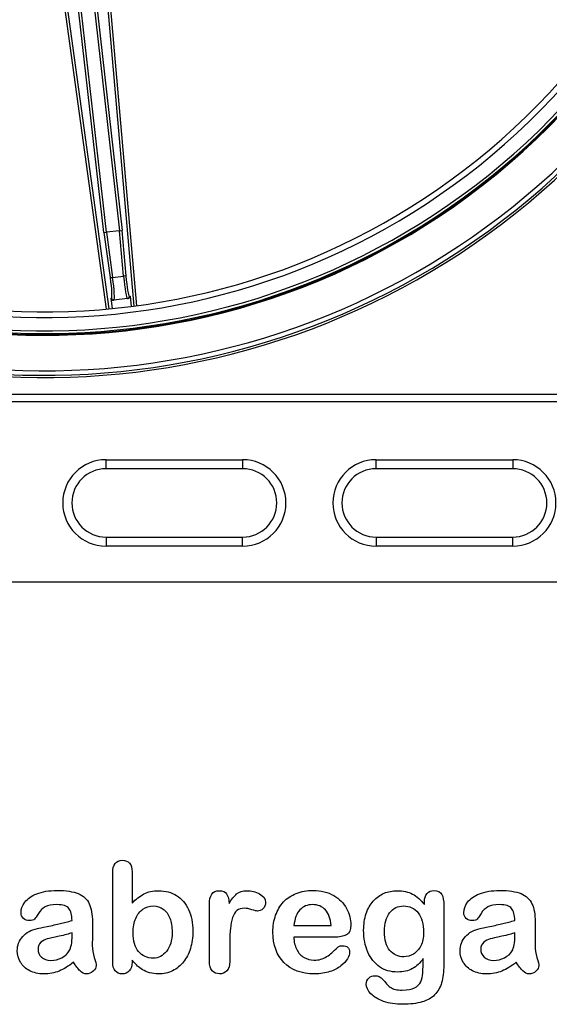
# Model space of a CAD drawing. Units: millimetres. Extents: x 0 to 291, y 0 to 204.
# Drawn here: x 243 to 266, y 7 to 50 of the extents above; entities that cross this region are included whole.
import ezdxf

# ---------------------------------------------------------------- set-up
doc = ezdxf.new("R2010")
doc.units = ezdxf.units.MM
for name, color, linetype in [('Default', 7, 'Continuous'), ('JUNTA_DE_GOMA_D-', 7, 'Continuous'), ('Predeterminado', 7, 'Continuous'), ('R-1T', 7, 'Continuous'), ('R-3M', 7, 'Continuous')]:
    doc.layers.add(name, color=color, linetype=linetype)

# ---------------------------------------------------------------- blocks, each defined once
blk = doc.blocks.new('SE1')
at = {"layer": 'JUNTA_DE_GOMA_D-', "color": 7, "linetype": 'Continuous'}
for radius, start, end in [(31.321, 50.037, 218.9541), (31.196, 50.0573, 218.9541), (30.616, 50.1533, 218.9541), (30.366, 49.917, 218.9541), (31.321, 231.0459, 39.963), (31.196, 231.0459, 39.9427), (30.616, 231.0459, 39.8467), (30.366, 231.0459, 40.083)]:
    blk.add_arc((244.21, 67.75), radius, start, end, dxfattribs=at)
at = {"layer": 'R-1T', "color": 7, "linetype": 'Continuous'}
for p, q in [((248.167, 37.643), (246.533, 56.27)), ((246.622, 56.39), (248.265, 37.656)), ((246.952, 37.508), (244.385, 56.138)), ((244.5, 56.041), (247.052, 37.517)), ((245.955, 55.907), (247.638, 40.965)), ((246.827, 40.874), (245.144, 55.815)), ((245.251, 55.757), (246.926, 40.885)), ((247.539, 40.954), (245.864, 55.826)), ((246.827, 40.874), (246.844, 40.876)), ((246.844, 40.876), (246.943, 40.887)), ((247.118, 38.892), (246.844, 40.876)), ((247.522, 40.952), (246.943, 40.887)), ((246.943, 40.887), (247.216, 38.905)), ((247.522, 40.952), (247.621, 40.963)), ((247.697, 38.959), (247.522, 40.952)), ((247.638, 40.965), (247.621, 40.963)), ((247.621, 40.963), (247.796, 38.968)), ((247.216, 38.905), (247.697, 38.959)), ((247.796, 38.968), (247.697, 38.959)), ((247.118, 38.892), (247.216, 38.905)), ((247.131, 37.987), (247.165, 37.991)), ((247.131, 37.987), (247.194, 37.531)), ((247.275, 37.905), (247.242, 37.902)), ((247.862, 37.972), (247.275, 37.905)), ((247.895, 37.975), (247.862, 37.972)), ((247.95, 38.08), (247.984, 38.083)), ((247.984, 38.083), (248.024, 37.624))]:
    blk.add_line(p, q, dxfattribs=at)
for centre, major_axis, ratio, start_param, end_param in [((247.772, 38.968), (-0.09, 0.996), 0.075495, 1.572485, 3.143281), ((247.871, 38.976), (-0.079, 0.897), 0.083874, 1.572884, 3.14368), ((247.043, 38.883), (-0.123, 0.892), 0.083874, 3.139505, 4.710301), ((247.141, 38.897), (-0.134, 0.991), 0.075495, 3.139904, 4.7107), ((247.231, 38.001), (0.0997, 0.0112), 0.996497, 3.166215, 4.712389), ((247.264, 38.005), (-0.0112, 0.0994), 0.996497, 1.595419, 3.141593), ((247.851, 38.071), (-0.0112, 0.0994), 0.996497, 3.141593, 4.687766), ((247.884, 38.075), (-0.0997, -0.0112), 0.996497, 1.570796, 3.11697)]:
    blk.add_ellipse(centre, major_axis=major_axis, ratio=ratio, start_param=start_param, end_param=end_param, dxfattribs=at)
at = {"layer": 'R-3M', "color": 7, "linetype": 'Continuous'}
for p, q in [((210.224, 33.764), (278.195, 33.764)), ((209.91, 33.45), (278.51, 33.45)), ((246.926, 30.89), (252.926, 30.89)), ((246.926, 30.49), (246.926, 30.89)), ((252.926, 30.89), (252.926, 30.49)), ((258.784, 30.89), (264.784, 30.89)), ((258.784, 30.49), (258.784, 30.89)), ((264.784, 30.89), (264.784, 30.49)), ((252.926, 30.49), (246.926, 30.49)), ((264.784, 30.49), (258.784, 30.49)), ((246.926, 27.49), (252.926, 27.49)), ((246.926, 27.49), (246.926, 27.09)), ((252.926, 27.09), (252.926, 27.49)), ((258.784, 27.49), (264.784, 27.49)), ((258.784, 27.49), (258.784, 27.09)), ((264.784, 27.09), (264.784, 27.49)), ((252.926, 27.09), (246.926, 27.09)), ((264.784, 27.09), (258.784, 27.09)), ((286.46, 25.5), (201.96, 25.5))]:
    blk.add_line(p, q, dxfattribs=at)
for centre, radius, start, end in [((244.21, 67.75), 33.25, 53.9103, 216.0897), ((244.21, 67.75), 33.151, 53.5031, 216.0629), ((244.21, 67.75), 32.951, 53.5254, 216.0082), ((244.21, 67.75), 31.391, 50.8509, 39.1491), ((244.21, 67.75), 31.361, 50.8564, 39.1436), ((244.21, 67.75), 33.151, 233.9371, 36.4969), ((244.21, 67.75), 33.25, 233.9103, 36.0897), ((244.21, 67.75), 32.951, 233.9918, 36.4746), ((246.926, 28.99), 1.9, 90, 270), ((252.926, 28.99), 1.9, 270, 90), ((258.784, 28.99), 1.9, 90, 270), ((264.784, 28.99), 1.9, 270, 90), ((246.926, 28.99), 1.5, 90, 270), ((252.926, 28.99), 1.5, 270, 90), ((258.784, 28.99), 1.5, 90, 270), ((264.784, 28.99), 1.5, 270, 90)]:
    blk.add_arc(centre, radius, start, end, dxfattribs=at)

msp = doc.modelspace()

# ---------------------------------------------------------------- linework, layer by layer
at = {"layer": 'Default', "color": 7, "linetype": 'Continuous'}
for p, q in [((248.0715, 12.7694), (248.0715, 11.3956)), ((248.0715, 12.7694), (248.0715, 11.3956)), ((255.1757, 10.411), (256.807, 10.411)), ((255.1757, 10.411), (256.807, 10.411)), ((256.9357, 9.8994), (255.1757, 9.8994)), ((256.9357, 9.8994), (255.1757, 9.8994))]:
    msp.add_line(p, q, dxfattribs=at)
for points, knots in [([(248.0715, 8.8891), (248.0715, 8.8591), (248.0715, 8.8291), (248.0715, 8.799), (248.0715, 8.6317), (248.0296, 8.503), (247.9492, 8.4162), (247.8673, 8.3277), (247.7626, 8.2875), (247.5116, 8.2875), (247.4087, 8.3293), (247.3314, 8.4162), (247.2556, 8.5014), (247.2188, 8.6317), (247.2188, 8.8023), (247.2188, 10.1107), (247.2188, 11.4192), (247.2188, 12.7276), (247.2188, 12.911), (247.2542, 13.0494), (247.4022, 13.236), (247.5052, 13.281), (247.7755, 13.281), (247.8816, 13.236), (247.9589, 13.1491), (248.0363, 13.062), (248.0715, 12.9335), (248.0715, 12.7694)], [0, 0, 0, 0, 0.0127235, 0.0127235, 0.0127235, 0.0708363, 0.0708363, 0.0708363, 0.1195945, 0.1195945, 0.1683527, 0.1683527, 0.1683527, 0.226343, 0.226343, 0.226343, 0.7807682, 0.7807682, 0.7807682, 0.833923, 0.833923, 0.8870778, 0.8870778, 0.9428255, 0.9428255, 0.9428255, 1, 1, 1, 1]), ([(248.0715, 8.8891), (248.0715, 8.8591), (248.0715, 8.8291), (248.0715, 8.799), (248.0715, 8.6317), (248.0296, 8.503), (247.9492, 8.4162), (247.8673, 8.3277), (247.7626, 8.2875), (247.5116, 8.2875), (247.4087, 8.3293), (247.3314, 8.4162), (247.2556, 8.5014), (247.2188, 8.6317), (247.2188, 8.8023), (247.2188, 10.1107), (247.2188, 11.4192), (247.2188, 12.7276), (247.2188, 12.911), (247.2542, 13.0494), (247.4022, 13.236), (247.5052, 13.281), (247.7755, 13.281), (247.8816, 13.236), (247.9589, 13.1491), (248.0363, 13.062), (248.0715, 12.9335), (248.0715, 12.7694)], [0, 0, 0, 0, 0.0127235, 0.0127235, 0.0127235, 0.0708363, 0.0708363, 0.0708363, 0.1195945, 0.1195945, 0.1683527, 0.1683527, 0.1683527, 0.226343, 0.226343, 0.226343, 0.7807682, 0.7807682, 0.7807682, 0.833923, 0.833923, 0.8870778, 0.8870778, 0.9428255, 0.9428255, 0.9428255, 1, 1, 1, 1]), ([(245.4363, 10.6362), (245.4267, 10.8743), (245.3784, 11.0513), (245.2948, 11.1607), (245.2084, 11.2737), (245.0341, 11.328), (244.7671, 11.3312), (244.5419, 11.3339), (244.3681, 11.2958), (244.2555, 11.2347), (244.1391, 11.1715), (244.0399, 11.0738), (243.9563, 10.9451), (243.8736, 10.8179), (243.8179, 10.7328), (243.7825, 10.6909), (243.7485, 10.6507), (243.6764, 10.6298), (243.464, 10.6298), (243.3771, 10.662), (243.2291, 10.7907), (243.1937, 10.8743), (243.1937, 11.135), (243.2484, 11.2894), (243.361, 11.4374), (243.4752, 11.5874), (243.6474, 11.7109), (244.1236, 11.9039), (244.4196, 11.9522), (244.7735, 11.9554), (245.1692, 11.959), (245.4814, 11.9072), (245.7066, 11.8138), (245.9346, 11.7194), (246.0959, 11.5725), (246.2825, 11.1671), (246.3276, 10.8969), (246.3276, 10.3531), (246.3276, 10.1729), (246.3276, 10.0249), (246.3276, 9.8769), (246.3244, 9.716), (246.3211, 9.5359), (246.3181, 9.3654), (246.3501, 9.1884), (246.408, 9.005), (246.4656, 8.8225), (246.4917, 8.7057), (246.4917, 8.561), (246.4466, 8.4773), (246.3598, 8.4001), (246.2745, 8.3243), (246.1731, 8.2875), (245.9704, 8.2875), (245.8771, 8.3325), (245.787, 8.4194), (245.6969, 8.5063), (245.5972, 8.6285), (245.4975, 8.7958)], [0, 0, 0, 0, 0.0500168, 0.0500168, 0.0500168, 0.1019909, 0.1019909, 0.1019909, 0.1497105, 0.1497105, 0.1497105, 0.1878978, 0.1878978, 0.1878978, 0.215852, 0.215852, 0.215852, 0.2444214, 0.2444214, 0.2697256, 0.2697256, 0.2950299, 0.2950299, 0.3337771, 0.3337771, 0.3337771, 0.4043419, 0.4043419, 0.4749067, 0.4749067, 0.4749067, 0.5611008, 0.5611008, 0.5611008, 0.6310349, 0.6310349, 0.7009691, 0.7009691, 0.7457813, 0.7457813, 0.7457813, 0.7901698, 0.7901698, 0.7901698, 0.8392047, 0.8392047, 0.8392047, 0.8617317, 0.8617317, 0.8988351, 0.8988351, 0.8988351, 0.9310228, 0.9310228, 0.956773, 0.956773, 0.956773, 1, 1, 1, 1]), ([(245.4363, 10.6362), (245.4267, 10.8743), (245.3784, 11.0513), (245.2948, 11.1607), (245.2084, 11.2737), (245.0341, 11.328), (244.7671, 11.3312), (244.5419, 11.3339), (244.3681, 11.2958), (244.2555, 11.2347), (244.1391, 11.1715), (244.0399, 11.0738), (243.9563, 10.9451), (243.8736, 10.8179), (243.8179, 10.7328), (243.7825, 10.6909), (243.7485, 10.6507), (243.6764, 10.6298), (243.464, 10.6298), (243.3771, 10.662), (243.2291, 10.7907), (243.1937, 10.8743), (243.1937, 11.135), (243.2484, 11.2894), (243.361, 11.4374), (243.4752, 11.5874), (243.6474, 11.7109), (244.1236, 11.9039), (244.4196, 11.9522), (244.7735, 11.9554), (245.1692, 11.959), (245.4814, 11.9072), (245.7066, 11.8138), (245.9346, 11.7194), (246.0959, 11.5725), (246.2825, 11.1671), (246.3276, 10.8969), (246.3276, 10.3531), (246.3276, 10.1729), (246.3276, 10.0249), (246.3276, 9.8769), (246.3244, 9.716), (246.3211, 9.5359), (246.3181, 9.3654), (246.3501, 9.1884), (246.408, 9.005), (246.4656, 8.8225), (246.4917, 8.7057), (246.4917, 8.561), (246.4466, 8.4773), (246.3598, 8.4001), (246.2745, 8.3243), (246.1731, 8.2875), (245.9704, 8.2875), (245.8771, 8.3325), (245.787, 8.4194), (245.6969, 8.5063), (245.5972, 8.6285), (245.4975, 8.7958)], [0, 0, 0, 0, 0.0500168, 0.0500168, 0.0500168, 0.1019909, 0.1019909, 0.1019909, 0.1497105, 0.1497105, 0.1497105, 0.1878978, 0.1878978, 0.1878978, 0.215852, 0.215852, 0.215852, 0.2444214, 0.2444214, 0.2697256, 0.2697256, 0.2950299, 0.2950299, 0.3337771, 0.3337771, 0.3337771, 0.4043419, 0.4043419, 0.4749067, 0.4749067, 0.4749067, 0.5611008, 0.5611008, 0.5611008, 0.6310349, 0.6310349, 0.7009691, 0.7009691, 0.7457813, 0.7457813, 0.7457813, 0.7901698, 0.7901698, 0.7901698, 0.8392047, 0.8392047, 0.8392047, 0.8617317, 0.8617317, 0.8988351, 0.8988351, 0.8988351, 0.9310228, 0.9310228, 0.956773, 0.956773, 0.956773, 1, 1, 1, 1]), ([(248.0715, 11.3956), (248.2388, 11.5725), (248.4125, 11.7077), (248.5863, 11.801), (248.7625, 11.8956), (248.982, 11.9425), (249.5387, 11.9425), (249.8025, 11.8718), (250.2529, 11.5886), (250.4267, 11.3827), (250.5522, 11.1124), (250.6771, 10.8434), (250.7388, 10.5236), (250.7388, 9.8801), (250.7034, 9.6324), (250.6326, 9.4039), (250.5621, 9.1764), (250.4621, 8.9792), (250.1982, 8.6446), (250.0406, 8.5159), (249.8508, 8.4226), (249.6648, 8.3312), (249.4582, 8.2875), (249.0914, 8.2875), (248.9627, 8.3036), (248.7182, 8.3679), (248.6152, 8.4129), (248.5284, 8.4676), (248.4429, 8.5214), (248.3707, 8.5738), (248.2484, 8.6897), (248.168, 8.7733), (248.0715, 8.8891)], [0, 0, 0, 0, 0.0820708, 0.0820708, 0.0820708, 0.1692615, 0.1692615, 0.2706208, 0.2706208, 0.3719801, 0.3719801, 0.3719801, 0.4970888, 0.4970888, 0.5895605, 0.5895605, 0.5895605, 0.670095, 0.670095, 0.7506296, 0.7506296, 0.7506296, 0.8281653, 0.8281653, 0.8751235, 0.8751235, 0.9220817, 0.9220817, 0.9220817, 0.9610409, 0.9610409, 1, 1, 1, 1]), ([(248.0715, 11.3956), (248.2388, 11.5725), (248.4125, 11.7077), (248.5863, 11.801), (248.7625, 11.8956), (248.982, 11.9425), (249.5387, 11.9425), (249.8025, 11.8718), (250.2529, 11.5886), (250.4267, 11.3827), (250.5522, 11.1124), (250.6771, 10.8434), (250.7388, 10.5236), (250.7388, 9.8801), (250.7034, 9.6324), (250.6326, 9.4039), (250.5621, 9.1764), (250.4621, 8.9792), (250.1982, 8.6446), (250.0406, 8.5159), (249.8508, 8.4226), (249.6648, 8.3312), (249.4582, 8.2875), (249.0914, 8.2875), (248.9627, 8.3036), (248.7182, 8.3679), (248.6152, 8.4129), (248.5284, 8.4676), (248.4429, 8.5214), (248.3707, 8.5738), (248.2484, 8.6897), (248.168, 8.7733), (248.0715, 8.8891)], [0, 0, 0, 0, 0.0820708, 0.0820708, 0.0820708, 0.1692615, 0.1692615, 0.2706208, 0.2706208, 0.3719801, 0.3719801, 0.3719801, 0.4970888, 0.4970888, 0.5895605, 0.5895605, 0.5895605, 0.670095, 0.670095, 0.7506296, 0.7506296, 0.7506296, 0.8281653, 0.8281653, 0.8751235, 0.8751235, 0.9220817, 0.9220817, 0.9220817, 0.9610409, 0.9610409, 1, 1, 1, 1]), ([(252.3604, 9.5873), (252.3604, 9.3364), (252.3604, 9.0854), (252.3604, 8.8344), (252.3604, 8.651), (252.3186, 8.5159), (252.2317, 8.4226), (252.1479, 8.3326), (252.0387, 8.2875), (251.778, 8.2875), (251.6719, 8.3325), (251.5045, 8.5191), (251.4627, 8.6543), (251.4627, 8.8344), (251.4627, 9.6688), (251.4627, 10.5033), (251.4627, 11.3377), (251.4627, 11.7398), (251.6107, 11.9425), (252.0483, 11.9425), (252.1577, 11.8943), (252.2221, 11.801), (252.2889, 11.704), (252.325, 11.5661), (252.3314, 11.3859)], [0, 0, 0, 0, 0.1157001, 0.1157001, 0.1157001, 0.1836165, 0.1836165, 0.1836165, 0.2439384, 0.2439384, 0.302789, 0.302789, 0.3616396, 0.3616396, 0.3616396, 0.7463151, 0.7463151, 0.7463151, 0.8699698, 0.8699698, 0.9331711, 0.9331711, 0.9331711, 1, 1, 1, 1]), ([(252.3604, 9.5873), (252.3604, 9.3364), (252.3604, 9.0854), (252.3604, 8.8344), (252.3604, 8.651), (252.3186, 8.5159), (252.2317, 8.4226), (252.1479, 8.3326), (252.0387, 8.2875), (251.778, 8.2875), (251.6719, 8.3325), (251.5045, 8.5191), (251.4627, 8.6543), (251.4627, 8.8344), (251.4627, 9.6688), (251.4627, 10.5033), (251.4627, 11.3377), (251.4627, 11.7398), (251.6107, 11.9425), (252.0483, 11.9425), (252.1577, 11.8943), (252.2221, 11.801), (252.2889, 11.704), (252.325, 11.5661), (252.3314, 11.3859)], [0, 0, 0, 0, 0.1157001, 0.1157001, 0.1157001, 0.1836165, 0.1836165, 0.1836165, 0.2439384, 0.2439384, 0.302789, 0.302789, 0.3616396, 0.3616396, 0.3616396, 0.7463151, 0.7463151, 0.7463151, 0.8699698, 0.8699698, 0.9331711, 0.9331711, 0.9331711, 1, 1, 1, 1]), ([(252.3314, 11.3859), (252.4376, 11.5661), (252.547, 11.7045), (252.6628, 11.801), (252.7752, 11.8946), (252.9267, 11.9425), (253.3031, 11.9425), (253.4897, 11.8943), (253.6667, 11.801), (253.845, 11.707), (253.9338, 11.5822), (253.9338, 11.3151), (253.8952, 11.225), (253.8211, 11.1543), (253.7455, 11.0819), (253.6603, 11.0481), (253.5412, 11.0481), (253.4608, 11.0674), (253.3353, 11.1092), (253.2069, 11.152), (253.0972, 11.1703), (252.8688, 11.1703), (252.7594, 11.135), (252.6757, 11.0674), (252.5905, 10.9985), (252.5277, 10.8936), (252.4376, 10.6234), (252.4054, 10.4593), (252.3861, 10.2727), (252.3665, 10.0832), (252.3604, 9.8544), (252.3604, 9.5873)], [0, 0, 0, 0, 0.1037189, 0.1037189, 0.1037189, 0.2074965, 0.2074965, 0.3095151, 0.3095151, 0.3095151, 0.3982087, 0.3982087, 0.462881, 0.462881, 0.462881, 0.5370289, 0.5370289, 0.5644911, 0.5644911, 0.5644911, 0.6210958, 0.6210958, 0.6984556, 0.6984556, 0.6984556, 0.782558, 0.782558, 0.8666604, 0.8666604, 0.8666604, 1, 1, 1, 1]), ([(252.3314, 11.3859), (252.4376, 11.5661), (252.547, 11.7045), (252.6628, 11.801), (252.7752, 11.8946), (252.9267, 11.9425), (253.3031, 11.9425), (253.4897, 11.8943), (253.6667, 11.801), (253.845, 11.707), (253.9338, 11.5822), (253.9338, 11.3151), (253.8952, 11.225), (253.8211, 11.1543), (253.7455, 11.0819), (253.6603, 11.0481), (253.5412, 11.0481), (253.4608, 11.0674), (253.3353, 11.1092), (253.2069, 11.152), (253.0972, 11.1703), (252.8688, 11.1703), (252.7594, 11.135), (252.6757, 11.0674), (252.5905, 10.9985), (252.5277, 10.8936), (252.4376, 10.6234), (252.4054, 10.4593), (252.3861, 10.2727), (252.3665, 10.0832), (252.3604, 9.8544), (252.3604, 9.5873)], [0, 0, 0, 0, 0.1037189, 0.1037189, 0.1037189, 0.2074965, 0.2074965, 0.3095151, 0.3095151, 0.3095151, 0.3982087, 0.3982087, 0.462881, 0.462881, 0.462881, 0.5370289, 0.5370289, 0.5644911, 0.5644911, 0.5644911, 0.6210958, 0.6210958, 0.6984556, 0.6984556, 0.6984556, 0.782558, 0.782558, 0.8666604, 0.8666604, 0.8666604, 1, 1, 1, 1]), ([(255.1757, 9.8994), (255.1789, 9.6935), (255.2175, 9.5133), (255.3784, 9.2045), (255.4846, 9.0854), (255.6197, 9.0082), (255.7538, 8.9316), (255.8997, 8.8891), (256.1667, 8.8891), (256.2632, 8.902), (256.3533, 8.9277), (256.4426, 8.9532), (256.5303, 8.9921), (256.6139, 9.0436), (256.699, 9.0959), (256.7748, 9.1562), (256.8424, 9.2173), (256.9117, 9.2801), (257.0065, 9.3621), (257.1191, 9.4683), (257.1622, 9.5089), (257.2285, 9.5262), (257.4087, 9.5262), (257.4827, 9.5005), (257.5406, 9.4522), (257.5982, 9.4042), (257.6242, 9.3299), (257.6242, 9.153), (257.5921, 9.0597), (257.5309, 8.9503), (257.469, 8.8395), (257.3701, 8.7347), (257.1127, 8.5352), (256.9518, 8.4516), (256.7555, 8.3872), (256.5612, 8.3235), (256.3372, 8.2875), (255.5071, 8.2875), (255.0567, 8.4516), (254.7381, 8.783), (254.4197, 9.1143), (254.2555, 9.5584), (254.2555, 10.3885), (254.2941, 10.6362), (254.3746, 10.8647), (254.454, 11.0903), (254.5676, 11.2862), (254.7221, 11.4503), (254.8734, 11.611), (255.0599, 11.7366), (255.5039, 11.9104), (255.7484, 11.9522), (256.0187, 11.9554), (256.3725, 11.9596), (256.6719, 11.8782), (256.926, 11.7302), (257.1778, 11.5836), (257.3636, 11.3924), (257.6146, 10.9226), (257.6789, 10.6813), (257.6789, 10.2115), (257.6146, 10.0667), (257.4827, 9.9992), (257.3533, 9.9329), (257.1706, 9.8994), (256.9357, 9.8994)], [0, 0, 0, 0, 0.0352184, 0.0352184, 0.0704368, 0.0704368, 0.0704368, 0.1006992, 0.1006992, 0.1216975, 0.1216975, 0.1216975, 0.1410383, 0.1410383, 0.1410383, 0.1604687, 0.1604687, 0.1604687, 0.1857241, 0.1857241, 0.1857241, 0.2004459, 0.2004459, 0.2162582, 0.2162582, 0.2162582, 0.2356311, 0.2356311, 0.2529998, 0.2529998, 0.2529998, 0.2860915, 0.2860915, 0.3191832, 0.3191832, 0.3191832, 0.3632715, 0.3632715, 0.4650138, 0.4650138, 0.4650138, 0.5672194, 0.5672194, 0.6148379, 0.6148379, 0.6148379, 0.6612118, 0.6612118, 0.6612118, 0.7095866, 0.7095866, 0.7579614, 0.7579614, 0.7579614, 0.8219555, 0.8219555, 0.8219555, 0.8695092, 0.8695092, 0.9170629, 0.9170629, 0.9620804, 0.9620804, 0.9620804, 1, 1, 1, 1]), ([(255.1757, 9.8994), (255.1789, 9.6935), (255.2175, 9.5133), (255.3784, 9.2045), (255.4846, 9.0854), (255.6197, 9.0082), (255.7538, 8.9316), (255.8997, 8.8891), (256.1667, 8.8891), (256.2632, 8.902), (256.3533, 8.9277), (256.4426, 8.9532), (256.5303, 8.9921), (256.6139, 9.0436), (256.699, 9.0959), (256.7748, 9.1562), (256.8424, 9.2173), (256.9117, 9.2801), (257.0065, 9.3621), (257.1191, 9.4683), (257.1622, 9.5089), (257.2285, 9.5262), (257.4087, 9.5262), (257.4827, 9.5005), (257.5406, 9.4522), (257.5982, 9.4042), (257.6242, 9.3299), (257.6242, 9.153), (257.5921, 9.0597), (257.5309, 8.9503), (257.469, 8.8395), (257.3701, 8.7347), (257.1127, 8.5352), (256.9518, 8.4516), (256.7555, 8.3872), (256.5612, 8.3235), (256.3372, 8.2875), (255.5071, 8.2875), (255.0567, 8.4516), (254.7381, 8.783), (254.4197, 9.1143), (254.2555, 9.5584), (254.2555, 10.3885), (254.2941, 10.6362), (254.3746, 10.8647), (254.454, 11.0903), (254.5676, 11.2862), (254.7221, 11.4503), (254.8734, 11.611), (255.0599, 11.7366), (255.5039, 11.9104), (255.7484, 11.9522), (256.0187, 11.9554), (256.3725, 11.9596), (256.6719, 11.8782), (256.926, 11.7302), (257.1778, 11.5836), (257.3636, 11.3924), (257.6146, 10.9226), (257.6789, 10.6813), (257.6789, 10.2115), (257.6146, 10.0667), (257.4827, 9.9992), (257.3533, 9.9329), (257.1706, 9.8994), (256.9357, 9.8994)], [0, 0, 0, 0, 0.0352184, 0.0352184, 0.0704368, 0.0704368, 0.0704368, 0.1006992, 0.1006992, 0.1216975, 0.1216975, 0.1216975, 0.1410383, 0.1410383, 0.1410383, 0.1604687, 0.1604687, 0.1604687, 0.1857241, 0.1857241, 0.1857241, 0.2004459, 0.2004459, 0.2162582, 0.2162582, 0.2162582, 0.2356311, 0.2356311, 0.2529998, 0.2529998, 0.2529998, 0.2860915, 0.2860915, 0.3191832, 0.3191832, 0.3191832, 0.3632715, 0.3632715, 0.4650138, 0.4650138, 0.4650138, 0.5672194, 0.5672194, 0.6148379, 0.6148379, 0.6148379, 0.6612118, 0.6612118, 0.6612118, 0.7095866, 0.7095866, 0.7579614, 0.7579614, 0.7579614, 0.8219555, 0.8219555, 0.8219555, 0.8695092, 0.8695092, 0.9170629, 0.9170629, 0.9620804, 0.9620804, 0.9620804, 1, 1, 1, 1]), ([(260.8546, 8.9599), (260.7195, 8.7669), (260.5586, 8.6189), (260.3784, 8.5191), (260.1944, 8.4173), (259.9795, 8.3679), (259.4293, 8.3679), (259.1654, 8.4419), (258.9402, 8.5996), (258.718, 8.7551), (258.5412, 8.9664), (258.4222, 9.2463), (258.3038, 9.5246), (258.2388, 9.8415), (258.2388, 10.4754), (258.2774, 10.7199), (258.4254, 11.1575), (258.5284, 11.3409), (258.6635, 11.4889), (258.8017, 11.6402), (258.9595, 11.7527), (259.1365, 11.8299), (259.3122, 11.9066), (259.5097, 11.9425), (259.9795, 11.9425), (260.1982, 11.8911), (260.3849, 11.7945), (260.5728, 11.6973), (260.7452, 11.5436), (260.9061, 11.3312)], [0, 0, 0, 0, 0.08236943, 0.08236943, 0.08236943, 0.16902231, 0.16902231, 0.2723392, 0.2723392, 0.2723392, 0.37802298, 0.37802298, 0.37802298, 0.4977315, 0.4977315, 0.58671837, 0.58671837, 0.67570523, 0.67570523, 0.67570523, 0.74963664, 0.74963664, 0.74963664, 0.82281069, 0.82281069, 0.91150651, 0.91150651, 0.91150651, 1, 1, 1, 1]), ([(260.8546, 8.9599), (260.7195, 8.7669), (260.5586, 8.6189), (260.3784, 8.5191), (260.1944, 8.4173), (259.9795, 8.3679), (259.4293, 8.3679), (259.1654, 8.4419), (258.9402, 8.5996), (258.718, 8.7551), (258.5412, 8.9664), (258.4222, 9.2463), (258.3038, 9.5246), (258.2388, 9.8415), (258.2388, 10.4754), (258.2774, 10.7199), (258.4254, 11.1575), (258.5284, 11.3409), (258.6635, 11.4889), (258.8017, 11.6402), (258.9595, 11.7527), (259.1365, 11.8299), (259.3122, 11.9066), (259.5097, 11.9425), (259.9795, 11.9425), (260.1982, 11.8911), (260.3849, 11.7945), (260.5728, 11.6973), (260.7452, 11.5436), (260.9061, 11.3312)], [0, 0, 0, 0, 0.08236943, 0.08236943, 0.08236943, 0.16902231, 0.16902231, 0.2723392, 0.2723392, 0.2723392, 0.37802298, 0.37802298, 0.37802298, 0.4977315, 0.4977315, 0.58671837, 0.58671837, 0.67570523, 0.67570523, 0.67570523, 0.74963664, 0.74963664, 0.74963664, 0.82281069, 0.82281069, 0.91150651, 0.91150651, 0.91150651, 1, 1, 1, 1]), ([(260.9061, 11.3312), (260.9061, 11.373), (260.9061, 11.4149), (260.9061, 11.4567), (260.9061, 11.6111), (260.9447, 11.7334), (261.0219, 11.8203), (261.0975, 11.9054), (261.1989, 11.949), (261.4981, 11.949), (261.6139, 11.8911), (261.6719, 11.7785), (261.7311, 11.6633), (261.7587, 11.5017), (261.7587, 11.2862)], [0, 0, 0, 0, 0.070964, 0.070964, 0.070964, 0.2916609, 0.2916609, 0.2916609, 0.46455, 0.46455, 0.7147843, 0.7147843, 0.7147843, 1, 1, 1, 1]), ([(260.9061, 11.3312), (260.9061, 11.373), (260.9061, 11.4149), (260.9061, 11.4567), (260.9061, 11.6111), (260.9447, 11.7334), (261.0219, 11.8203), (261.0975, 11.9054), (261.1989, 11.949), (261.4981, 11.949), (261.6139, 11.8911), (261.6719, 11.7785), (261.7311, 11.6633), (261.7587, 11.5017), (261.7587, 11.2862)], [0, 0, 0, 0, 0.070964, 0.070964, 0.070964, 0.2916609, 0.2916609, 0.2916609, 0.46455, 0.46455, 0.7147843, 0.7147843, 0.7147843, 1, 1, 1, 1]), ([(264.8797, 10.6362), (264.8668, 10.8743), (264.8218, 11.0513), (264.7349, 11.1607), (264.6477, 11.2705), (264.4775, 11.328), (264.2105, 11.3312), (263.9821, 11.334), (263.8115, 11.2958), (263.6957, 11.2347), (263.581, 11.1742), (263.4833, 11.0738), (263.3997, 10.9451), (263.317, 10.8179), (263.2613, 10.7328), (263.1905, 10.6491), (263.1197, 10.6298), (262.9074, 10.6298), (262.8205, 10.662), (262.6725, 10.7907), (262.6371, 10.8743), (262.6371, 11.135), (262.6918, 11.2894), (262.8044, 11.4374), (262.9186, 11.5874), (263.0908, 11.7109), (263.567, 11.9039), (263.863, 11.9522), (264.2169, 11.9554), (264.6126, 11.959), (264.9248, 11.9072), (265.15, 11.8138), (265.3779, 11.7194), (265.5361, 11.5725), (265.6294, 11.3698), (265.7233, 11.1659), (265.771, 10.8969), (265.771, 10.3531), (265.771, 10.1729), (265.771, 10.0249), (265.771, 9.8769), (265.7677, 9.716), (265.7645, 9.5359), (265.7615, 9.3654), (265.7935, 9.1884), (265.8482, 9.005), (265.9031, 8.8207), (265.9318, 8.7057), (265.9318, 8.561), (265.89, 8.4773), (265.8031, 8.4001), (265.7161, 8.3227), (265.6165, 8.2875), (265.4106, 8.2875), (265.3205, 8.3325), (265.2272, 8.4194), (265.1372, 8.5032), (265.0406, 8.6285), (264.9376, 8.7958)], [0, 0, 0, 0, 0.0501182, 0.0501182, 0.0501182, 0.1017644, 0.1017644, 0.1017644, 0.149776, 0.149776, 0.149776, 0.187775, 0.187775, 0.187775, 0.2162352, 0.2162352, 0.2446953, 0.2446953, 0.2699029, 0.2699029, 0.2951104, 0.2951104, 0.3337095, 0.3337095, 0.3337095, 0.404292, 0.404292, 0.4748745, 0.4748745, 0.4748745, 0.5610902, 0.5610902, 0.5610902, 0.6218958, 0.6218958, 0.6218958, 0.6973268, 0.6973268, 0.7456613, 0.7456613, 0.7456613, 0.790061, 0.790061, 0.790061, 0.8390407, 0.8390407, 0.8390407, 0.8615197, 0.8615197, 0.8985439, 0.8985439, 0.8985439, 0.9303834, 0.9303834, 0.9567647, 0.9567647, 0.9567647, 1, 1, 1, 1]), ([(264.8797, 10.6362), (264.8668, 10.8743), (264.8218, 11.0513), (264.7349, 11.1607), (264.6477, 11.2705), (264.4775, 11.328), (264.2105, 11.3312), (263.9821, 11.334), (263.8115, 11.2958), (263.6957, 11.2347), (263.581, 11.1742), (263.4833, 11.0738), (263.3997, 10.9451), (263.317, 10.8179), (263.2613, 10.7328), (263.1905, 10.6491), (263.1197, 10.6298), (262.9074, 10.6298), (262.8205, 10.662), (262.6725, 10.7907), (262.6371, 10.8743), (262.6371, 11.135), (262.6918, 11.2894), (262.8044, 11.4374), (262.9186, 11.5874), (263.0908, 11.7109), (263.567, 11.9039), (263.863, 11.9522), (264.2169, 11.9554), (264.6126, 11.959), (264.9248, 11.9072), (265.15, 11.8138), (265.3779, 11.7194), (265.5361, 11.5725), (265.6294, 11.3698), (265.7233, 11.1659), (265.771, 10.8969), (265.771, 10.3531), (265.771, 10.1729), (265.771, 10.0249), (265.771, 9.8769), (265.7677, 9.716), (265.7645, 9.5359), (265.7615, 9.3654), (265.7935, 9.1884), (265.8482, 9.005), (265.9031, 8.8207), (265.9318, 8.7057), (265.9318, 8.561), (265.89, 8.4773), (265.8031, 8.4001), (265.7161, 8.3227), (265.6165, 8.2875), (265.4106, 8.2875), (265.3205, 8.3325), (265.2272, 8.4194), (265.1372, 8.5032), (265.0406, 8.6285), (264.9376, 8.7958)], [0, 0, 0, 0, 0.0501182, 0.0501182, 0.0501182, 0.1017644, 0.1017644, 0.1017644, 0.149776, 0.149776, 0.149776, 0.187775, 0.187775, 0.187775, 0.2162352, 0.2162352, 0.2446953, 0.2446953, 0.2699029, 0.2699029, 0.2951104, 0.2951104, 0.3337095, 0.3337095, 0.3337095, 0.404292, 0.404292, 0.4748745, 0.4748745, 0.4748745, 0.5610902, 0.5610902, 0.5610902, 0.6218958, 0.6218958, 0.6218958, 0.6973268, 0.6973268, 0.7456613, 0.7456613, 0.7456613, 0.790061, 0.790061, 0.790061, 0.8390407, 0.8390407, 0.8390407, 0.8615197, 0.8615197, 0.8985439, 0.8985439, 0.8985439, 0.9303834, 0.9303834, 0.9567647, 0.9567647, 0.9567647, 1, 1, 1, 1]), ([(248.1133, 10.0957), (248.1133, 9.7353), (248.1937, 9.4586), (248.3578, 9.2688), (248.5235, 9.0771), (248.7343, 8.9792), (249.2266, 8.9792), (249.4228, 9.079), (249.5837, 9.2752), (249.7459, 9.4731), (249.8282, 9.7546), (249.8282, 10.3595), (249.7961, 10.5622), (249.7285, 10.736), (249.6616, 10.908), (249.5612, 11.0384), (249.4389, 11.1317), (249.3146, 11.2266), (249.1686, 11.2733), (248.8308, 11.2733), (248.6764, 11.225), (248.5444, 11.1317), (248.4104, 11.0369), (248.3063, 10.9033), (248.1519, 10.5494), (248.1133, 10.3402), (248.1133, 10.0957)], [0, 0, 0, 0, 0.1370058, 0.1370058, 0.1370058, 0.2556741, 0.2556741, 0.3557558, 0.3557558, 0.3557558, 0.4995529, 0.4995529, 0.5928949, 0.5928949, 0.5928949, 0.6701539, 0.6701539, 0.6701539, 0.7436943, 0.7436943, 0.8186489, 0.8186489, 0.8186489, 0.9093245, 0.9093245, 1, 1, 1, 1]), ([(248.1133, 10.0957), (248.1133, 9.7353), (248.1937, 9.4586), (248.3578, 9.2688), (248.5235, 9.0771), (248.7343, 8.9792), (249.2266, 8.9792), (249.4228, 9.079), (249.5837, 9.2752), (249.7459, 9.4731), (249.8282, 9.7546), (249.8282, 10.3595), (249.7961, 10.5622), (249.7285, 10.736), (249.6616, 10.908), (249.5612, 11.0384), (249.4389, 11.1317), (249.3146, 11.2266), (249.1686, 11.2733), (248.8308, 11.2733), (248.6764, 11.225), (248.5444, 11.1317), (248.4104, 11.0369), (248.3063, 10.9033), (248.1519, 10.5494), (248.1133, 10.3402), (248.1133, 10.0957)], [0, 0, 0, 0, 0.1370058, 0.1370058, 0.1370058, 0.2556741, 0.2556741, 0.3557558, 0.3557558, 0.3557558, 0.4995529, 0.4995529, 0.5928949, 0.5928949, 0.5928949, 0.6701539, 0.6701539, 0.6701539, 0.7436943, 0.7436943, 0.8186489, 0.8186489, 0.8186489, 0.9093245, 0.9093245, 1, 1, 1, 1]), ([(256.807, 10.411), (256.7845, 10.7167), (256.704, 10.9483), (256.5592, 11.0996), (256.4128, 11.2525), (256.2246, 11.328), (255.9897, 11.3312), (255.7646, 11.3343), (255.5811, 11.2508), (255.4363, 11.0963), (255.2931, 10.9435), (255.2079, 10.7135), (255.1757, 10.411)], [0, 0, 0, 0, 0.2718922, 0.2718922, 0.2718922, 0.5023001, 0.5023001, 0.5023001, 0.7282216, 0.7282216, 0.7282216, 1, 1, 1, 1]), ([(256.807, 10.411), (256.7845, 10.7167), (256.704, 10.9483), (256.5592, 11.0996), (256.4128, 11.2525), (256.2246, 11.328), (255.9897, 11.3312), (255.7646, 11.3343), (255.5811, 11.2508), (255.4363, 11.0963), (255.2931, 10.9435), (255.2079, 10.7135), (255.1757, 10.411)], [0, 0, 0, 0, 0.2718922, 0.2718922, 0.2718922, 0.5023001, 0.5023001, 0.5023001, 0.7282216, 0.7282216, 0.7282216, 1, 1, 1, 1]), ([(261.7587, 11.2862), (261.7587, 10.4142), (261.7587, 9.5423), (261.7587, 8.6703), (261.7587, 8.3711), (261.7266, 8.1137), (261.5979, 7.6826), (261.4949, 7.5056), (261.3565, 7.364), (261.2166, 7.2209), (261.0284, 7.1195), (260.8031, 7.0519), (260.5741, 6.9832), (260.2915, 6.949), (259.6416, 6.949), (259.3649, 6.9908), (259.1172, 7.0777), (258.8751, 7.1625), (258.686, 7.2772), (258.5541, 7.4155), (258.4238, 7.5522), (258.3546, 7.6922), (258.3546, 7.9464), (258.3932, 8.0333), (258.4672, 8.1041), (258.5429, 8.1765), (258.6345, 8.207), (258.8726, 8.207), (258.9885, 8.1523), (259.0882, 8.0365), (259.139, 7.9775), (259.1879, 7.9175), (259.2394, 7.8563), (259.2896, 7.7968), (259.3456, 7.7437), (259.4067, 7.6987), (259.4684, 7.6532), (259.5451, 7.6247), (259.6352, 7.6054), (259.7229, 7.5866), (259.8218, 7.5732), (260.1693, 7.5732), (260.3495, 7.6054), (260.4749, 7.6697), (260.603, 7.7354), (260.6937, 7.8274), (260.7967, 8.059), (260.8289, 8.1845), (260.8353, 8.3164), (260.8419, 8.4517), (260.8514, 8.6639), (260.8546, 8.9599)], [0, 0, 0, 0, 0.2274455, 0.2274455, 0.2274455, 0.2884165, 0.2884165, 0.3493875, 0.3493875, 0.3493875, 0.4052269, 0.4052269, 0.4052269, 0.4832048, 0.4832048, 0.5538263, 0.5538263, 0.5538263, 0.611446, 0.611446, 0.611446, 0.6499095, 0.6499095, 0.6789709, 0.6789709, 0.6789709, 0.7061203, 0.7061203, 0.7398513, 0.7398513, 0.7398513, 0.7603047, 0.7603047, 0.7603047, 0.7803398, 0.7803398, 0.7803398, 0.8019583, 0.8019583, 0.8019583, 0.8260626, 0.8260626, 0.8763375, 0.8763375, 0.8763375, 0.9101783, 0.9101783, 0.9440191, 0.9440191, 0.9440191, 1, 1, 1, 1]), ([(261.7587, 11.2862), (261.7587, 10.4142), (261.7587, 9.5423), (261.7587, 8.6703), (261.7587, 8.3711), (261.7266, 8.1137), (261.5979, 7.6826), (261.4949, 7.5056), (261.3565, 7.364), (261.2166, 7.2209), (261.0284, 7.1195), (260.8031, 7.0519), (260.5741, 6.9832), (260.2915, 6.949), (259.6416, 6.949), (259.3649, 6.9908), (259.1172, 7.0777), (258.8751, 7.1625), (258.686, 7.2772), (258.5541, 7.4155), (258.4238, 7.5522), (258.3546, 7.6922), (258.3546, 7.9464), (258.3932, 8.0333), (258.4672, 8.1041), (258.5429, 8.1765), (258.6345, 8.207), (258.8726, 8.207), (258.9885, 8.1523), (259.0882, 8.0365), (259.139, 7.9775), (259.1879, 7.9175), (259.2394, 7.8563), (259.2896, 7.7968), (259.3456, 7.7437), (259.4067, 7.6987), (259.4684, 7.6532), (259.5451, 7.6247), (259.6352, 7.6054), (259.7229, 7.5866), (259.8218, 7.5732), (260.1693, 7.5732), (260.3495, 7.6054), (260.4749, 7.6697), (260.603, 7.7354), (260.6937, 7.8274), (260.7967, 8.059), (260.8289, 8.1845), (260.8353, 8.3164), (260.8419, 8.4517), (260.8514, 8.6639), (260.8546, 8.9599)], [0, 0, 0, 0, 0.2274455, 0.2274455, 0.2274455, 0.2884165, 0.2884165, 0.3493875, 0.3493875, 0.3493875, 0.4052269, 0.4052269, 0.4052269, 0.4832048, 0.4832048, 0.5538263, 0.5538263, 0.5538263, 0.611446, 0.611446, 0.611446, 0.6499095, 0.6499095, 0.6789709, 0.6789709, 0.6789709, 0.7061203, 0.7061203, 0.7398513, 0.7398513, 0.7398513, 0.7603047, 0.7603047, 0.7603047, 0.7803398, 0.7803398, 0.7803398, 0.8019583, 0.8019583, 0.8019583, 0.8260626, 0.8260626, 0.8763375, 0.8763375, 0.8763375, 0.9101783, 0.9101783, 0.9440191, 0.9440191, 0.9440191, 1, 1, 1, 1]), ([(259.1493, 10.144), (259.1493, 9.7804), (259.2266, 9.5037), (259.3874, 9.3171), (259.5469, 9.132), (259.751, 9.0371), (260.15, 9.0371), (260.2915, 9.0758), (260.4235, 9.1562), (260.5577, 9.2381), (260.6648, 9.3589), (260.8321, 9.6806), (260.8739, 9.8769), (260.8739, 10.4754), (260.7935, 10.7617), (260.6326, 10.9676), (260.4733, 11.1716), (260.2594, 11.2733), (259.7381, 11.2733), (259.5354, 11.1736), (259.381, 10.9773), (259.2281, 10.783), (259.1493, 10.5043), (259.1493, 10.144)], [0, 0, 0, 0, 0.1382967, 0.1382967, 0.1382967, 0.2513409, 0.2513409, 0.318008, 0.318008, 0.318008, 0.4063155, 0.4063155, 0.494623, 0.494623, 0.6344432, 0.6344432, 0.6344432, 0.7492958, 0.7492958, 0.861347, 0.861347, 0.861347, 1, 1, 1, 1]), ([(259.1493, 10.144), (259.1493, 9.7804), (259.2266, 9.5037), (259.3874, 9.3171), (259.5469, 9.132), (259.751, 9.0371), (260.15, 9.0371), (260.2915, 9.0758), (260.4235, 9.1562), (260.5577, 9.2381), (260.6648, 9.3589), (260.8321, 9.6806), (260.8739, 9.8769), (260.8739, 10.4754), (260.7935, 10.7617), (260.6326, 10.9676), (260.4733, 11.1716), (260.2594, 11.2733), (259.7381, 11.2733), (259.5354, 11.1736), (259.381, 10.9773), (259.2281, 10.783), (259.1493, 10.5043), (259.1493, 10.144)], [0, 0, 0, 0, 0.1382967, 0.1382967, 0.1382967, 0.2513409, 0.2513409, 0.318008, 0.318008, 0.318008, 0.4063155, 0.4063155, 0.494623, 0.494623, 0.6344432, 0.6344432, 0.6344432, 0.7492958, 0.7492958, 0.861347, 0.861347, 0.861347, 1, 1, 1, 1]), ([(245.4975, 8.7958), (245.2787, 8.6253), (245.0695, 8.4998), (244.8668, 8.4129), (244.6653, 8.3266), (244.4357, 8.2875), (243.9531, 8.2875), (243.7504, 8.3325), (243.5766, 8.4226), (243.399, 8.5147), (243.2677, 8.6382), (243.1712, 8.7926), (243.0741, 8.9479), (243.0296, 9.1176), (243.0296, 9.5455), (243.1101, 9.7546), (243.2677, 9.9284), (243.4239, 10.1005), (243.6378, 10.218), (243.9112, 10.2791), (243.9691, 10.292), (244.1107, 10.3209), (244.336, 10.3692), (244.5605, 10.4173), (244.7542, 10.4561), (244.9151, 10.4947), (245.0729, 10.5326), (245.2497, 10.5815), (245.4363, 10.6362)], [0, 0, 0, 0, 0.1201583, 0.1201583, 0.1201583, 0.2337008, 0.2337008, 0.3357453, 0.3357453, 0.3357453, 0.4260047, 0.4260047, 0.4260047, 0.5110832, 0.5110832, 0.6245213, 0.6245213, 0.6245213, 0.7454963, 0.7454963, 0.7454963, 0.8160132, 0.8160132, 0.8160132, 0.9122646, 0.9122646, 0.9122646, 1, 1, 1, 1]), ([(245.4975, 8.7958), (245.2787, 8.6253), (245.0695, 8.4998), (244.8668, 8.4129), (244.6653, 8.3266), (244.4357, 8.2875), (243.9531, 8.2875), (243.7504, 8.3325), (243.5766, 8.4226), (243.399, 8.5147), (243.2677, 8.6382), (243.1712, 8.7926), (243.0741, 8.9479), (243.0296, 9.1176), (243.0296, 9.5455), (243.1101, 9.7546), (243.2677, 9.9284), (243.4239, 10.1005), (243.6378, 10.218), (243.9112, 10.2791), (243.9691, 10.292), (244.1107, 10.3209), (244.336, 10.3692), (244.5605, 10.4173), (244.7542, 10.4561), (244.9151, 10.4947), (245.0729, 10.5326), (245.2497, 10.5815), (245.4363, 10.6362)], [0, 0, 0, 0, 0.1201583, 0.1201583, 0.1201583, 0.2337008, 0.2337008, 0.3357453, 0.3357453, 0.3357453, 0.4260047, 0.4260047, 0.4260047, 0.5110832, 0.5110832, 0.6245213, 0.6245213, 0.6245213, 0.7454963, 0.7454963, 0.7454963, 0.8160132, 0.8160132, 0.8160132, 0.9122646, 0.9122646, 0.9122646, 1, 1, 1, 1]), ([(264.9376, 8.7958), (264.7221, 8.6253), (264.5129, 8.4998), (264.3102, 8.4129), (264.1087, 8.3266), (263.8791, 8.2875), (263.3964, 8.2875), (263.1937, 8.3325), (263.0168, 8.4226), (262.8411, 8.5121), (262.7111, 8.6382), (262.6146, 8.7926), (262.5175, 8.9479), (262.473, 9.1176), (262.473, 9.5455), (262.5535, 9.7546), (262.7079, 9.9284), (262.8638, 10.1037), (263.0811, 10.218), (263.3546, 10.2791), (263.4125, 10.292), (263.5541, 10.3209), (263.7793, 10.3692), (264.0039, 10.4173), (264.1976, 10.4561), (264.3553, 10.4947), (264.5159, 10.534), (264.6931, 10.5815), (264.8797, 10.6362)], [0, 0, 0, 0, 0.1197354, 0.1197354, 0.1197354, 0.2335415, 0.2335415, 0.3358228, 0.3358228, 0.3358228, 0.4257241, 0.4257241, 0.4257241, 0.5106911, 0.5106911, 0.6239804, 0.6239804, 0.6239804, 0.7454901, 0.7454901, 0.7454901, 0.8160106, 0.8160106, 0.8160106, 0.9117571, 0.9117571, 0.9117571, 1, 1, 1, 1]), ([(264.9376, 8.7958), (264.7221, 8.6253), (264.5129, 8.4998), (264.3102, 8.4129), (264.1087, 8.3266), (263.8791, 8.2875), (263.3964, 8.2875), (263.1937, 8.3325), (263.0168, 8.4226), (262.8411, 8.5121), (262.7111, 8.6382), (262.6146, 8.7926), (262.5175, 8.9479), (262.473, 9.1176), (262.473, 9.5455), (262.5535, 9.7546), (262.7079, 9.9284), (262.8638, 10.1037), (263.0811, 10.218), (263.3546, 10.2791), (263.4125, 10.292), (263.5541, 10.3209), (263.7793, 10.3692), (264.0039, 10.4173), (264.1976, 10.4561), (264.3553, 10.4947), (264.5159, 10.534), (264.6931, 10.5815), (264.8797, 10.6362)], [0, 0, 0, 0, 0.1197354, 0.1197354, 0.1197354, 0.2335415, 0.2335415, 0.3358228, 0.3358228, 0.3358228, 0.4257241, 0.4257241, 0.4257241, 0.5106911, 0.5106911, 0.6239804, 0.6239804, 0.6239804, 0.7454901, 0.7454901, 0.7454901, 0.8160106, 0.8160106, 0.8160106, 0.9117571, 0.9117571, 0.9117571, 1, 1, 1, 1]), ([(245.4363, 10.0925), (245.3044, 10.0442), (245.1146, 9.9927), (244.8636, 9.938), (244.6164, 9.8842), (244.4421, 9.8447), (244.3456, 9.8222), (244.2484, 9.7995), (244.1558, 9.745), (244.0689, 9.6742), (243.9804, 9.6021), (243.9402, 9.4972), (243.9402, 9.2302), (243.9917, 9.1144), (244.0914, 9.0211)], [0, 0, 0, 0, 0.2729229, 0.2729229, 0.2729229, 0.5169859, 0.5169859, 0.5169859, 0.66251, 0.66251, 0.66251, 0.8251558, 0.8251558, 1, 1, 1, 1]), ([(245.4363, 10.0925), (245.3044, 10.0442), (245.1146, 9.9927), (244.8636, 9.938), (244.6164, 9.8842), (244.4421, 9.8447), (244.3456, 9.8222), (244.2484, 9.7995), (244.1558, 9.745), (244.0689, 9.6742), (243.9804, 9.6021), (243.9402, 9.4972), (243.9402, 9.2302), (243.9917, 9.1144), (244.0914, 9.0211)], [0, 0, 0, 0, 0.2729229, 0.2729229, 0.2729229, 0.5169859, 0.5169859, 0.5169859, 0.66251, 0.66251, 0.66251, 0.8251558, 0.8251558, 1, 1, 1, 1]), ([(244.0914, 9.0211), (244.1945, 8.9246), (244.3295, 8.8763), (244.4968, 8.8795), (244.6737, 8.8829), (244.8379, 8.9149), (244.9859, 8.9953), (245.135, 9.0764), (245.2465, 9.1723), (245.3141, 9.2945), (245.3909, 9.4335), (245.4363, 9.6517), (245.4363, 9.9638), (245.4363, 10.0067), (245.4363, 10.0496), (245.4363, 10.0925)], [0, 0, 0, 0, 0.1990777, 0.1990777, 0.1990777, 0.4283004, 0.4283004, 0.4283004, 0.6316565, 0.6316565, 0.6316565, 0.9419535, 0.9419535, 0.9419535, 1, 1, 1, 1]), ([(244.0914, 9.0211), (244.1945, 8.9246), (244.3295, 8.8763), (244.4968, 8.8795), (244.6737, 8.8829), (244.8379, 8.9149), (244.9859, 8.9953), (245.135, 9.0764), (245.2465, 9.1723), (245.3141, 9.2945), (245.3909, 9.4335), (245.4363, 9.6517), (245.4363, 9.9638), (245.4363, 10.0067), (245.4363, 10.0496), (245.4363, 10.0925)], [0, 0, 0, 0, 0.1990777, 0.1990777, 0.1990777, 0.4283004, 0.4283004, 0.4283004, 0.6316565, 0.6316565, 0.6316565, 0.9419535, 0.9419535, 0.9419535, 1, 1, 1, 1]), ([(264.8797, 10.0925), (264.7478, 10.0442), (264.558, 9.9927), (264.307, 9.938), (264.0567, 9.8835), (263.8855, 9.8447), (263.789, 9.8222), (263.6917, 9.7995), (263.5991, 9.745), (263.5123, 9.6742), (263.4238, 9.6021), (263.3804, 9.4972), (263.3804, 9.2302), (263.4318, 9.1144), (263.5348, 9.0211)], [0, 0, 0, 0, 0.27253326, 0.27253326, 0.27253326, 0.51624785, 0.51624785, 0.51624785, 0.66156413, 0.66156413, 0.66156413, 0.82466575, 0.82466575, 1, 1, 1, 1]), ([(264.8797, 10.0925), (264.7478, 10.0442), (264.558, 9.9927), (264.307, 9.938), (264.0567, 9.8835), (263.8855, 9.8447), (263.789, 9.8222), (263.6917, 9.7995), (263.5991, 9.745), (263.5123, 9.6742), (263.4238, 9.6021), (263.3804, 9.4972), (263.3804, 9.2302), (263.4318, 9.1144), (263.5348, 9.0211)], [0, 0, 0, 0, 0.27253326, 0.27253326, 0.27253326, 0.51624785, 0.51624785, 0.51624785, 0.66156413, 0.66156413, 0.66156413, 0.82466575, 0.82466575, 1, 1, 1, 1]), ([(263.5348, 9.0211), (263.6394, 8.9263), (263.7729, 8.8763), (263.937, 8.8795), (264.1138, 8.883), (264.278, 8.9149), (264.4293, 8.9953), (264.5766, 9.0737), (264.6899, 9.1723), (264.7574, 9.2945), (264.8335, 9.4321), (264.8797, 9.6517), (264.8797, 9.9638), (264.8797, 10.0067), (264.8797, 10.0496), (264.8797, 10.0925)], [0, 0, 0, 0, 0.1975128, 0.1975128, 0.1975128, 0.4281394, 0.4281394, 0.4281394, 0.6315955, 0.6315955, 0.6315955, 0.9419112, 0.9419112, 0.9419112, 1, 1, 1, 1]), ([(263.5348, 9.0211), (263.6394, 8.9263), (263.7729, 8.8763), (263.937, 8.8795), (264.1138, 8.883), (264.278, 8.9149), (264.4293, 8.9953), (264.5766, 9.0737), (264.6899, 9.1723), (264.7574, 9.2945), (264.8335, 9.4321), (264.8797, 9.6517), (264.8797, 9.9638), (264.8797, 10.0067), (264.8797, 10.0496), (264.8797, 10.0925)], [0, 0, 0, 0, 0.1975128, 0.1975128, 0.1975128, 0.4281394, 0.4281394, 0.4281394, 0.6315955, 0.6315955, 0.6315955, 0.9419112, 0.9419112, 0.9419112, 1, 1, 1, 1])]:
    msp.add_open_spline(points, degree=3, knots=knots, dxfattribs=at)

# ---------------------------------------------------------------- block references
at = {"layer": 'Predeterminado'}
msp.add_blockref('SE1', (0, 0), dxfattribs=at)

doc.saveas('drawing.dxf')
